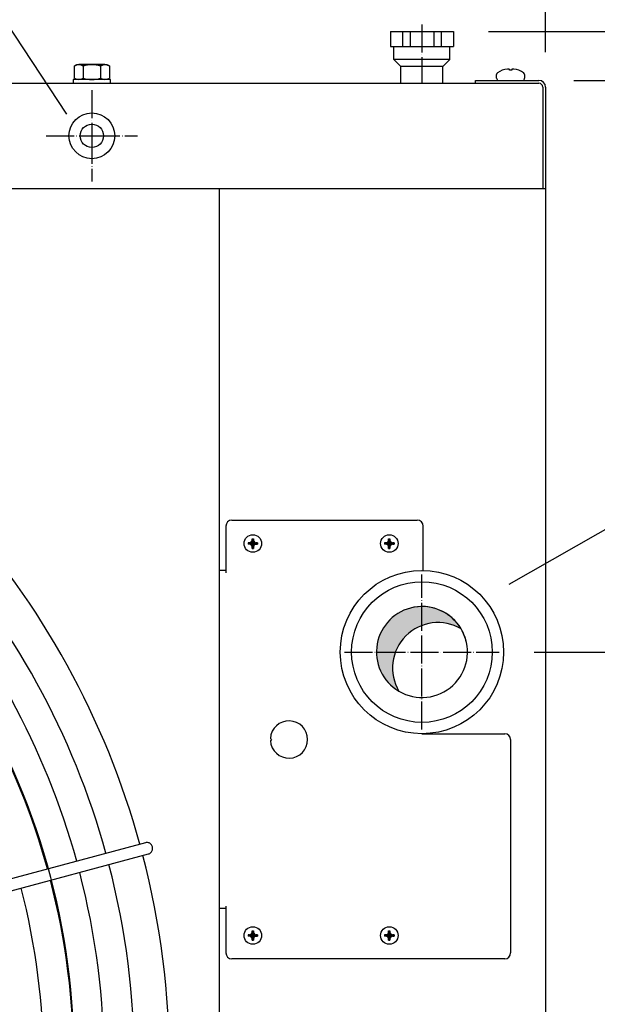
# Model space of a CAD drawing. Units: millimetres. Extents: x 14730 to 26963, y 9817 to 18761.
# Drawn here: x 17719 to 17966, y 13108 to 13530 of the extents above; entities that cross this region are included whole.
import ezdxf

# ---------------------------------------------------------------- set-up
doc = ezdxf.new("R2010")
doc.units = ezdxf.units.MM
doc.linetypes.add('DOT_CENTER', pattern=[14, 12, -1, 0, -1])
doc.layers.add('1', color=7, linetype='Continuous')
doc.styles.add('CONVERTER_18', font='txt.shx', dxfattribs={"width": 0.9})
doc.dimstyles.new('ME10_DIM_16', dxfattribs={"dimtxt": 75, "dimasz": 75, "dimexe": 22.5, "dimexo": 14.99999999999999, "dimgap": 27, "dimtad": 1, "dimdec": 1, "dimlfac": 0.03937007874016, "dimdsep": 46, "dimtxsty": 'CONVERTER_18', "dimsah": 1, "dimcen": 0.09, "dimclrd": 6, "dimclre": 6, "dimclrt": 3, "dimadec": 0, "dimazin": 0, "dimtfac": 1, "dimtdec": 4, "dimtix": 1, "dimtmove": 0, "dimatfit": 3, "dimfxl": 1, "dimtolj": 1, "dimtzin": 0, "dimarcsym": 0})
doc.dimstyles.new('ME10_DIM_21', dxfattribs={"dimtxt": 75, "dimasz": 75, "dimexe": 22.5, "dimexo": 14.99999999999999, "dimgap": 27, "dimtad": 1, "dimdec": 1, "dimlfac": 0.03937007874016, "dimdsep": 46, "dimtxsty": 'CONVERTER_18', "dimsah": 1, "dimcen": 0.09, "dimclrd": 6, "dimclre": 6, "dimclrt": 3, "dimadec": 0, "dimazin": 0, "dimtfac": 1, "dimtdec": 4, "dimtix": 1, "dimtmove": 0, "dimatfit": 3, "dimfxl": 1, "dimtolj": 1, "dimtzin": 0, "dimarcsym": 0})
doc.dimstyles.new('ME10_DIM_22', dxfattribs={"dimtxt": 75, "dimasz": 75, "dimexe": 22.5, "dimexo": 14.99999999999999, "dimgap": 27, "dimtad": 1, "dimdec": 1, "dimlfac": 0.03937007874016, "dimdsep": 46, "dimtxsty": 'CONVERTER_18', "dimsah": 1, "dimcen": 0.09, "dimclrd": 6, "dimclre": 6, "dimclrt": 3, "dimadec": 0, "dimazin": 0, "dimtfac": 1, "dimtdec": 4, "dimtix": 1, "dimtmove": 0, "dimatfit": 3, "dimfxl": 1, "dimtolj": 1, "dimtzin": 0, "dimarcsym": 0})
doc.dimstyles.new('ME10_DIM_32', dxfattribs={"dimtxt": 75, "dimasz": 75, "dimexe": 22.5, "dimexo": 14.99999999999999, "dimgap": 27, "dimtad": 1, "dimdec": 1, "dimlfac": 0.03937007874016, "dimdsep": 46, "dimtxsty": 'CONVERTER_18', "dimsah": 1, "dimcen": 0.09, "dimclrd": 6, "dimclre": 6, "dimclrt": 3, "dimadec": 0, "dimazin": 0, "dimtfac": 1, "dimtdec": 4, "dimtix": 1, "dimtmove": 0, "dimatfit": 3, "dimfxl": 1, "dimtolj": 1, "dimtzin": 0, "dimarcsym": 0})
pattern_1 = [(45, (0, 0), (-0.0707106781186548, 0.0707106781186548), [])]

# ---------------------------------------------------------------- blocks, each defined once
blk = doc.blocks.new('*D9')
at = {"layer": '1', "color": 6, "linetype": 'Continuous'}
for p, q in [((18260.28146965104, 13524.57879277347), (18260.28146965104, 13689.44825249359)), ((17919.43708056157, 13524.57879277347), (18028.82638594979, 13524.57879277347)), ((18125.45916642069, 13524.57879277347), (18282.78146965104, 13524.57879277347)), ((18260.28146965104, 13503.5787927734), (18260.28146965104, 13524.57879277347)), ((17956.0871073499, 13503.5787927734), (18282.78146965104, 13503.5787927734)), ((18260.28146965104, 13353.5787927734), (18260.28146965104, 13503.5787927734))]:
    blk.add_line(p, q, dxfattribs=at)
at = {"layer": '1', "color": 6}
for points in [[(18250.40753233198, 13599.57879277347), (18270.15540697009, 13599.57879277347), (18260.28146965104, 13524.57879277347)], [(18270.15540697009, 13428.5787927734), (18250.40753233198, 13428.5787927734), (18260.28146965104, 13503.5787927734)]]:
    blk.add_solid(points, dxfattribs=at)
at = {"layer": '1', "color": 3, "insert": (18232.90075899114, 13585.41599442907), "char_height": 75, "attachment_point": 7, "rotation": 90, "line_spacing_factor": 0.45454545454545, "style": 'CONVERTER_18'}
blk.add_mtext('0.8', dxfattribs=at)
blk = doc.blocks.new('*D14')
at = {"layer": '1', "color": 6, "linetype": 'Continuous'}
for p, q in [((17956.0871073499, 13503.57879277341), (18282.78146965104, 13503.57879277341)), ((18260.28146965104, 13503.57879277341), (18260.28146965104, 13258.57879277341)), ((17939.10218868644, 13258.57879277341), (18282.78146965104, 13258.57879277341))]:
    blk.add_line(p, q, dxfattribs=at)
at = {"layer": '1', "color": 6}
for points in [[(18270.15540697009, 13428.57879277341), (18250.40753233198, 13428.57879277341), (18260.28146965104, 13503.57879277341)], [(18250.40753233198, 13333.57879277341), (18270.15540697009, 13333.57879277341), (18260.28146965104, 13258.57879277341)]]:
    blk.add_solid(points, dxfattribs=at)
at = {"layer": '1', "color": 3, "insert": (18232.90075899114, 13329.23547480106), "char_height": 75, "attachment_point": 7, "rotation": 90, "line_spacing_factor": 0.45454545454545, "style": 'CONVERTER_18'}
blk.add_mtext('9.6', dxfattribs=at)
blk = doc.blocks.new('*D15')
at = {"layer": '1', "color": 6, "linetype": 'Continuous'}
for p, q in [((17890.93710734998, 13542.59380016745), (17890.93710734998, 13697.07879277347)), ((17943.93710735001, 13515.72879277355), (17943.93710735001, 13697.07879277347)), ((17740.93710734998, 13674.57879277347), (17890.93710734998, 13674.57879277347)), ((17890.93710734998, 13674.57879277347), (17943.93710735001, 13674.57879277347)), ((17943.93710735001, 13674.57879277347), (18093.93710735001, 13674.57879277347))]:
    blk.add_line(p, q, dxfattribs=at)
at = {"layer": '1', "color": 6}
for points in [[(17815.93710734998, 13664.70485545442), (17815.93710734998, 13684.45273009253), (17890.93710734998, 13674.57879277347)], [(18018.93710735001, 13684.45273009253), (18018.93710735001, 13664.70485545442), (17943.93710735001, 13674.57879277347)]]:
    blk.add_solid(points, dxfattribs=at)
at = {"layer": '1', "color": 3, "insert": (17871.64217647441, 13701.57879277347), "char_height": 75, "attachment_point": 7, "rotation": 0.00013888888888888892, "line_spacing_factor": 0.45454545454545, "style": 'CONVERTER_18'}
blk.add_mtext('2.1', dxfattribs=at)
blk = doc.blocks.new('*D25')
at = {"layer": '1', "color": 6, "linetype": 'Continuous'}
for p, q in [((17939.10218868644, 13258.5787927734), (18282.78146965104, 13258.5787927734)), ((18260.28146965104, 12777.57879277352), (18260.28146965104, 13258.5787927734)), ((17939.10220411031, 12777.57879277352), (18150.13977798033, 12777.57879277352)), ((18246.84232722993, 12777.57879277352), (18282.78146965104, 12777.57879277352))]:
    blk.add_line(p, q, dxfattribs=at)
at = {"layer": '1', "color": 6}
for points in [[(18270.15540697009, 13183.5787927734), (18250.40753233198, 13183.5787927734), (18260.28146965104, 13258.5787927734)], [(18250.40753233198, 12852.57879277352), (18270.15540697009, 12852.57879277352), (18260.28146965104, 12777.57879277352)]]:
    blk.add_solid(points, dxfattribs=at)
at = {"layer": '1', "color": 3, "insert": (18232.90075899114, 12945.32533655226), "char_height": 75, "attachment_point": 7, "rotation": 90, "line_spacing_factor": 0.45454545454545, "style": 'CONVERTER_18'}
blk.add_mtext('18.9', dxfattribs=at)

msp = doc.modelspace()

# ---------------------------------------------------------------- hatches: boundary and pattern name
at = {"layer": '1', "linetype": 'Continuous'}
h = msp.add_hatch(dxfattribs=at)
h.set_pattern_fill('_USER', color=6, scale=0.1, angle=45, pattern_type=0)
h.set_pattern_definition(pattern_1)
edge = h.paths.add_edge_path()
edge.add_line((17819.91317117998, 13304.78358000755), (17820.50359671202, 13304.78358000755))
edge.add_line((17820.50359671202, 13304.78358000755), (17820.50359671202, 13305.37400553959))
edge.add_line((17820.50359671202, 13305.37400553959), (17819.91317117998, 13305.37400553959))
edge.add_arc((17819.91316012221, 13306.55487829884), 1.18087275930667, 183.7202858269596, 270.00053652132, ccw=False)
edge.add_line((17818.73477580689, 13306.4782566369), (17818.7323201159, 13307.14528213571))
edge.add_line((17818.7323201159, 13307.14528213571), (17818.14189458386, 13307.14528213571))
edge.add_line((17818.14189458386, 13307.14528213571), (17818.14189458386, 13306.55485660366))
edge.add_arc((17816.95301666171, 13306.56288346174), 1.188905019009408, 270.3868337470634, 359.61316625179643, ccw=False)
edge.add_line((17816.96104351977, 13305.37400553959), (17816.37061798773, 13305.37400553959))
edge.add_line((17816.37061798773, 13305.37400553959), (17816.37061798773, 13304.78358000755))
edge.add_line((17816.37061798773, 13304.78358000755), (17816.96104351977, 13304.78358000755))
edge.add_arc((17816.96108558648, 13303.60277101017), 1.180808998127656, -0.0020411815370948716, 90.00204118118398, ccw=False)
edge.add_line((17818.14189458386, 13303.60272894345), (17818.14189458386, 13303.01230341143))
edge.add_line((17818.14189458386, 13303.01230341143), (17818.7323201159, 13303.01230341143))
edge.add_line((17818.7323201159, 13303.01230341143), (17818.7323201159, 13303.60272894346))
edge.add_arc((17819.91315188868, 13303.60274823477), 1.180831772936711, 89.99906395638902, 180.0009360441406, ccw=False)
h = msp.add_hatch(dxfattribs=at)
h.set_pattern_fill('_USER', color=6, scale=0.1, angle=45, pattern_type=0)
h.set_pattern_definition(pattern_1)
edge = h.paths.add_edge_path()
edge.add_line((17878.41317117998, 13304.78358000755), (17879.00359671202, 13304.78358000755))
edge.add_line((17879.00359671202, 13304.78358000755), (17879.00359671202, 13305.37400553959))
edge.add_line((17879.00359671202, 13305.37400553959), (17878.41317117998, 13305.37400553959))
edge.add_arc((17878.41316012221, 13306.55487829884), 1.18087275930667, 183.7202858269596, 270.00053652132, ccw=False)
edge.add_line((17877.23477580689, 13306.4782566369), (17877.2323201159, 13307.14528213571))
edge.add_line((17877.2323201159, 13307.14528213571), (17876.64189458386, 13307.14528213571))
edge.add_line((17876.64189458386, 13307.14528213571), (17876.64189458386, 13306.55485660366))
edge.add_arc((17875.45301666171, 13306.56288346174), 1.188905019009408, 270.3868337470634, 359.61316625179643, ccw=False)
edge.add_line((17875.46104351977, 13305.37400553959), (17874.87061798773, 13305.37400553959))
edge.add_line((17874.87061798773, 13305.37400553959), (17874.87061798773, 13304.78358000755))
edge.add_line((17874.87061798773, 13304.78358000755), (17875.46104351977, 13304.78358000755))
edge.add_arc((17875.46108558648, 13303.60277101017), 1.180808998127656, -0.0020411815370948716, 90.00204118118398, ccw=False)
edge.add_line((17876.64189458386, 13303.60272894345), (17876.64189458386, 13303.01230341143))
edge.add_line((17876.64189458386, 13303.01230341143), (17877.2323201159, 13303.01230341143))
edge.add_line((17877.2323201159, 13303.01230341143), (17877.2323201159, 13303.60272894346))
edge.add_arc((17878.41315188868, 13303.60274823477), 1.180831772936711, 89.99906395638902, 180.0009360441406, ccw=False)
h = msp.add_hatch(dxfattribs=at)
h.set_pattern_fill('CUSTOM0', color=2, scale=2.5e-05, angle=45, pattern_type=2)
h.set_pattern_definition([(45, (199.3669964019719, -65.33273312066925), (-3.53553390593e-05, 0), [])])
edge = h.paths.add_edge_path()
edge.add_arc((17897.83134535945, 13251.68455230498), 19.49985326772825, 59.47750196760501, 210.5224775951053)
edge.add_arc((17890.93710735012, 13258.57879277362), 19.49985326761063, 30.522477595192697, 239.4775019673192, ccw=False)
h = msp.add_hatch(dxfattribs=at)
h.set_pattern_fill('_USER', color=6, scale=0.1, angle=45, pattern_type=0)
h.set_pattern_definition(pattern_1)
edge = h.paths.add_edge_path()
edge.add_line((17819.91317117998, 13136.78358000755), (17820.50359671202, 13136.78358000755))
edge.add_line((17820.50359671202, 13136.78358000755), (17820.50359671202, 13137.37400553959))
edge.add_line((17820.50359671202, 13137.37400553959), (17819.91317117998, 13137.37400553959))
edge.add_arc((17819.91316012221, 13138.55487829884), 1.18087275930667, 183.7202858269596, 270.00053652132, ccw=False)
edge.add_line((17818.73477580689, 13138.4782566369), (17818.7323201159, 13139.14528213571))
edge.add_line((17818.7323201159, 13139.14528213571), (17818.14189458386, 13139.14528213571))
edge.add_line((17818.14189458386, 13139.14528213571), (17818.14189458386, 13138.55485660366))
edge.add_arc((17816.95301666171, 13138.56288346174), 1.188905019009408, 270.3868337470634, 359.61316625179643, ccw=False)
edge.add_line((17816.96104351977, 13137.37400553959), (17816.37061798773, 13137.37400553959))
edge.add_line((17816.37061798773, 13137.37400553959), (17816.37061798773, 13136.78358000755))
edge.add_line((17816.37061798773, 13136.78358000755), (17816.96104351977, 13136.78358000755))
edge.add_arc((17816.96108558648, 13135.60277101017), 1.180808998127655, -0.002041181007484738, 90.00204118118398, ccw=False)
edge.add_line((17818.14189458386, 13135.60272894346), (17818.14189458386, 13135.01230341143))
edge.add_line((17818.14189458386, 13135.01230341143), (17818.7323201159, 13135.01230341143))
edge.add_line((17818.7323201159, 13135.01230341143), (17818.7323201159, 13135.60272894346))
edge.add_arc((17819.91315188868, 13135.60274823477), 1.180831772936711, 89.99906395638902, 180.0009360441406, ccw=False)
h = msp.add_hatch(dxfattribs=at)
h.set_pattern_fill('_USER', color=6, scale=0.1, angle=45, pattern_type=0)
h.set_pattern_definition(pattern_1)
edge = h.paths.add_edge_path()
edge.add_line((17878.41317117998, 13136.78358000755), (17879.00359671202, 13136.78358000755))
edge.add_line((17879.00359671202, 13136.78358000755), (17879.00359671202, 13137.37400553959))
edge.add_line((17879.00359671202, 13137.37400553959), (17878.41317117998, 13137.37400553959))
edge.add_arc((17878.41316012221, 13138.55487829884), 1.18087275930667, 183.7202858269596, 270.00053652132, ccw=False)
edge.add_line((17877.23477580689, 13138.4782566369), (17877.2323201159, 13139.14528213571))
edge.add_line((17877.2323201159, 13139.14528213571), (17876.64189458386, 13139.14528213571))
edge.add_line((17876.64189458386, 13139.14528213571), (17876.64189458386, 13138.55485660366))
edge.add_arc((17875.45301666171, 13138.56288346174), 1.188905019009408, 270.3868337470634, 359.61316625179643, ccw=False)
edge.add_line((17875.46104351977, 13137.37400553959), (17874.87061798773, 13137.37400553959))
edge.add_line((17874.87061798773, 13137.37400553959), (17874.87061798773, 13136.78358000755))
edge.add_line((17874.87061798773, 13136.78358000755), (17875.46104351977, 13136.78358000755))
edge.add_arc((17875.46108558648, 13135.60277101017), 1.180808998127655, -0.002041181007484738, 90.00204118118398, ccw=False)
edge.add_line((17876.64189458386, 13135.60272894346), (17876.64189458386, 13135.01230341143))
edge.add_line((17876.64189458386, 13135.01230341143), (17877.2323201159, 13135.01230341143))
edge.add_line((17877.2323201159, 13135.01230341143), (17877.2323201159, 13135.60272894346))
edge.add_arc((17878.41315188868, 13135.60274823477), 1.180831772936711, 89.99906395638902, 180.0009360441406, ccw=False)

# ---------------------------------------------------------------- linework, layer by layer
at = {"color": 2, "linetype": 'Continuous'}
for p, q in [((17877.4370805615, 13524.57879277348), (17877.4370805615, 13518.07879277341)), ((17877.4370805615, 13524.57879277348), (17904.43708056156, 13524.57879277348)), ((17904.43708056156, 13524.57879277348), (17904.43708056156, 13518.07879277341)), ((17877.4370805615, 13518.07879277341), (17878.93708056153, 13518.07879277341)), ((17878.93708056153, 13512.57876787605), (17878.93708056153, 13518.07879277341)), ((17902.93708056155, 13518.07879277341), (17904.43708056156, 13518.07879277341)), ((17902.93708056155, 13512.57876787605), (17902.93708056155, 13518.07879277341)), ((17881.93708056156, 13509.57876787605), (17878.93708056153, 13512.57876787605)), ((17881.93708056156, 13502.32876787613), (17881.93708056156, 13509.57876787605)), ((17902.93708056155, 13512.57876787605), (17899.9370805615, 13509.57876787605)), ((17899.9370805615, 13502.32876787613), (17899.9370805615, 13509.57876787605))]:
    msp.add_line(p, q, dxfattribs=at)
at = {"color": 6, "linetype": 'Continuous'}
for p, q in [((17882.66129955942, 13524.57879277348), (17882.66129955942, 13518.07879277341)), ((17885.83808783654, 13524.57879277348), (17885.83808783654, 13518.07879277341)), ((17896.03612686371, 13524.57879277348), (17896.03612686371, 13518.07879277341)), ((17899.21291514031, 13524.57879277348), (17899.21291514031, 13518.07879277341)), ((17894.52948778817, 13512.57876787605), (17878.93708056153, 13512.57876787605)), ((17891.91016405764, 13509.57876787605), (17881.93708056156, 13509.57876787605)), ((17899.9370805615, 13509.57876787605), (17891.91016405764, 13509.57876787605)), ((17902.93708056155, 13512.57876787605), (17894.52948778817, 13512.57876787605)), ((17809.38706704281, 13315.07873459549), (17888.93706704273, 13315.0787913467)), ((17806.88710735006, 13312.57879277353), (17806.88710735006, 13292.5787927738)), ((17891.43710735001, 13293.57522116285), (17891.43710735001, 13312.57879277353)), ((17806.88710735006, 13293.57876799662), (17803.93710735001, 13293.57876799662)), ((17890.93710734997, 13223.57879277388), (17926.43710735001, 13223.57879277388)), ((17928.93710735001, 13221.07879277341), (17928.93710735001, 13129.5787927738)), ((17806.88710735006, 13148.57879277341), (17803.93710735001, 13148.57879277341)), ((17806.88710735006, 13149.57879277348), (17806.88710735006, 13129.5787927738)), ((17926.43710735001, 13127.07879277348), (17809.38710735006, 13127.07879277348))]:
    msp.add_line(p, q, dxfattribs=at)
at = {"color": 1, "linetype": 'Continuous'}
for p, q in [((17878.93708056153, 13518.07879277341), (17902.93708056155, 13518.07879277341)), ((17803.93710735001, 13457.07879277349), (17803.93710735007, 12708.07879277341)), ((17803.93710733821, 13457.07879277264), (17803.93710733821, 12708.07879277266))]:
    msp.add_line(p, q, dxfattribs=at)
at = {"color": 6, "linetype": 'Continuous'}
for centre, radius in [((17749.43710733812, 13479.82879277362), 9.800000000079308), ((17749.43710734995, 13479.8287927743), 9.800000000081127)]:
    msp.add_circle(centre, radius, dxfattribs=at)
at = {"color": 2, "linetype": 'Continuous'}
for centre in [(17749.43710733812, 13479.82879277362), (17749.43710734995, 13479.8287927743)]:
    msp.add_circle(centre, 5, dxfattribs=at)
at = {"color": 6, "linetype": 'Continuous'}
for centre, radius, start, end in [((17809.38710735006, 13312.57879277353), 2.5, 90, 180), ((17888.93710735001, 13312.57879277353), 2.5, 0, 90), ((17926.43710735001, 13221.07879277341), 2.5, 0, 90), ((17809.38710735006, 13129.5787927738), 2.5, 180, 270), ((17926.43710735001, 13129.5787927738), 2.500000000320142, 270, 0)]:
    msp.add_arc(centre, radius, start, end, dxfattribs=at)
for points, knots in [([(17775.4057972037, 13175.08849350792), (17775.33357143259, 13175.29494119525), (17775.18924735225, 13175.70747219358), (17774.78196882918, 13176.22920611836), (17774.26618412571, 13176.63397953362), (17773.66324732101, 13176.8860860766), (17773.01407996998, 13176.98421307624), (17772.58927679973, 13176.90480590616), (17772.37706720916, 13176.86513820277)], [0, 0, 0, 0, 0.6524769033210877, 1.303802214505532, 1.953128046144235, 2.600137420200123, 3.245133920811882, 3.88896542636262, 3.88896542636262, 3.88896542636262, 3.88896542636262]), ([(17773.67114627869, 13172.03550474239), (17773.87476037645, 13172.10725527665), (17774.28235699477, 13172.25088618704), (17774.79549325646, 13172.66044952808), (17775.19160235714, 13173.18024928067), (17775.43590107397, 13173.78868765135), (17775.52774919329, 13174.44416448304), (17775.44647180147, 13174.87359073468), (17775.4057972037, 13175.08849350792)], [0, 0, 0, 0, 0.6438342554979605, 1.288833493205882, 1.935845611086292, 2.585174206379082, 3.236502303515329, 3.888982007112592, 3.888982007112592, 3.888982007112592, 3.888982007112592])]:
    msp.add_open_spline(points, degree=3, knots=knots, dxfattribs=at)
at = {"layer": '1', "color": 6, "linetype": 'Continuous'}
for p, q in [((17738.76177948756, 13489.04563580385), (17696.41139961394, 13553.17988209623)), ((17741.93710733812, 13504.50614304209), (17741.93710733812, 13509.75144250362)), ((17741.93710734995, 13504.50614304277), (17741.93710734995, 13509.75144250429)), ((17741.93710733833, 13504.48232292257), (17741.93710733833, 13509.72762238437)), ((17741.93710733812, 13504.48232292241), (17741.93710733812, 13509.7276223841)), ((17741.93710733849, 13504.48232292241), (17741.93710733849, 13509.7276223841)), ((17741.93710733833, 13504.48232292257), (17741.93710733833, 13509.7276223841)), ((17741.93710735016, 13504.48232292325), (17741.93710735016, 13509.72762238505)), ((17741.93710735016, 13504.48232292325), (17741.93710735016, 13509.72762238478)), ((17741.93710735032, 13504.48232292309), (17741.93710735032, 13509.72762238478)), ((17741.93710734995, 13504.48232292309), (17741.93710734995, 13509.72762238478)), ((17755.05793603162, 13510.32989065322), (17743.81627864499, 13510.32888813787)), ((17755.05793603183, 13510.32989065322), (17743.81627864499, 13510.32888813787)), ((17755.05793604366, 13510.3298906539), (17743.81627865682, 13510.32888813855)), ((17755.05793604345, 13510.3298906539), (17743.81627865682, 13510.32888813855)), ((17749.43710733812, 13510.32938939562), (17743.81627864484, 13510.32888813787)), ((17749.43710734995, 13510.3293893963), (17743.81627865667, 13510.32888813855)), ((17755.05793603162, 13510.30607053399), (17743.81627864499, 13510.30506801851)), ((17755.05793603199, 13510.30607053399), (17743.81627864499, 13510.30506801851)), ((17755.05793603183, 13510.30607053371), (17743.8162786452, 13510.30506801851)), ((17755.05793603199, 13510.30607053371), (17743.8162786452, 13510.30506801851)), ((17755.05793603183, 13510.30607053371), (17743.81627864499, 13510.30506801851)), ((17755.05793604382, 13510.30607053439), (17743.81627865703, 13510.30506801919)), ((17755.05793604366, 13510.30607053439), (17743.81627865703, 13510.30506801919)), ((17755.05793604382, 13510.30607053466), (17743.81627865682, 13510.30506801919)), ((17755.05793604345, 13510.30607053466), (17743.81627865682, 13510.30506801919)), ((17755.05793604366, 13510.30607053439), (17743.81627865682, 13510.30506801919)), ((17749.43710733833, 13510.30556927611), (17743.81627864484, 13510.30506801851)), ((17749.43710733833, 13510.30556927611), (17743.81627864499, 13510.30506801851)), ((17749.43710735016, 13510.30556927679), (17743.81627865667, 13510.30506801919)), ((17749.43710735016, 13510.30556927679), (17743.81627865682, 13510.30506801919)), ((17745.69544995149, 13509.75144250362), (17745.69544995149, 13504.50614304209)), ((17745.69544996332, 13509.75144250429), (17745.69544996332, 13504.50614304277)), ((17745.69544995149, 13509.72762238437), (17745.69544995149, 13504.48232292257)), ((17745.69544995169, 13509.72762238437), (17745.69544995169, 13504.48232292257)), ((17745.69544995149, 13509.7276223841), (17745.69544995149, 13504.48232292241)), ((17745.69544995169, 13509.7276223841), (17745.69544995169, 13504.48232292241)), ((17745.69544995169, 13509.7276223841), (17745.69544995169, 13504.48232292257)), ((17745.69544996353, 13509.72762238478), (17745.69544996353, 13504.48232292325)), ((17745.69544996353, 13509.72762238478), (17745.69544996353, 13504.48232292309)), ((17745.69544996332, 13509.72762238478), (17745.69544996332, 13504.48232292309)), ((17745.69544996353, 13509.72762238505), (17745.69544996353, 13504.48232292325)), ((17745.69544996332, 13509.72762238505), (17745.69544996332, 13504.48232292325)), ((17755.05793603162, 13510.32989065322), (17749.43710733812, 13510.32938939562)), ((17755.05793604345, 13510.3298906539), (17749.43710734995, 13510.3293893963)), ((17755.05793603183, 13510.30607053371), (17749.43710733833, 13510.30556927611)), ((17755.05793604366, 13510.30607053439), (17749.43710735016, 13510.30556927679)), ((17753.17876472475, 13509.75144250362), (17753.17876472475, 13504.50614304209)), ((17753.17876472512, 13509.75144250362), (17753.17876472512, 13504.50614304209)), ((17753.17876473695, 13509.75144250429), (17753.17876473695, 13504.50614304277)), ((17753.17876473658, 13509.75144250429), (17753.17876473658, 13504.50614304277)), ((17753.17876472512, 13509.7276223841), (17753.17876472512, 13504.48232292241)), ((17753.17876472549, 13509.7276223841), (17753.17876472549, 13504.48232292241)), ((17753.17876472512, 13509.7276223841), (17753.17876472512, 13504.48232292257)), ((17753.17876472533, 13509.7276223841), (17753.17876472533, 13504.48232292257)), ((17753.17876472506, 13509.72762238437), (17753.17876472506, 13504.48232292257)), ((17753.17876472533, 13509.72762238437), (17753.17876472533, 13504.48232292257)), ((17753.17876473716, 13509.72762238505), (17753.17876473716, 13504.48232292325)), ((17753.17876473689, 13509.72762238505), (17753.17876473689, 13504.48232292325)), ((17753.17876473716, 13509.72762238478), (17753.17876473716, 13504.48232292325)), ((17753.17876473695, 13509.72762238478), (17753.17876473695, 13504.48232292325)), ((17753.17876473732, 13509.72762238478), (17753.17876473732, 13504.48232292309)), ((17753.17876473695, 13509.72762238478), (17753.17876473695, 13504.48232292309)), ((17756.93710733812, 13509.75144250362), (17756.93710733812, 13504.50614304193)), ((17756.93710733833, 13509.75144250362), (17756.93710733833, 13504.50614304193)), ((17756.93710733849, 13509.75144250362), (17756.93710733833, 13504.50614304193)), ((17756.93710735032, 13509.75144250429), (17756.93710735016, 13504.50614304261)), ((17756.93710735016, 13509.75144250429), (17756.93710735016, 13504.50614304261)), ((17756.93710734995, 13509.75144250429), (17756.93710734995, 13504.50614304261)), ((17756.93710733849, 13509.7276223841), (17756.93710733849, 13504.48232292241)), ((17756.93710733833, 13509.7276223841), (17756.93710733833, 13504.48232292241)), ((17756.9371073387, 13509.7276223841), (17756.93710733849, 13504.48232292241)), ((17756.93710733833, 13509.72762238437), (17756.93710733833, 13504.48232292257)), ((17756.93710733849, 13509.72762238437), (17756.93710733833, 13504.48232292257)), ((17756.93710735032, 13509.72762238505), (17756.93710735016, 13504.48232292325)), ((17756.93710735016, 13509.72762238505), (17756.93710735016, 13504.48232292325)), ((17756.93710735053, 13509.72762238478), (17756.93710735032, 13504.48232292309)), ((17756.93710735032, 13509.72762238478), (17756.93710735032, 13504.48232292309)), ((17756.93710735016, 13509.72762238478), (17756.93710735016, 13504.48232292309)), ((17922.93701206807, 13504.56526045915), (17922.93701206807, 13506.04865889658)), ((17928.43710734997, 13508.23477548515), (17928.35351597408, 13508.36018233411)), ((17928.43710734997, 13508.23477548515), (17928.3790971632, 13508.34260420911)), ((17928.43710734997, 13507.91937914921), (17928.43710734997, 13508.23477548515)), ((17929.43710734995, 13507.91937914921), (17928.43710734997, 13507.91937914921)), ((17929.52069872568, 13508.36018233411), (17929.43710734995, 13508.23477548515)), ((17929.43710734995, 13508.23477548515), (17929.43710734995, 13507.91937914921)), ((17934.93720263186, 13506.04865889658), (17934.93720263186, 13504.56526045915)), ((17741.43720262004, 13503.92891520605), (17741.43720262004, 13502.32881754988)), ((17757.43720262003, 13503.92891520605), (17741.43720262004, 13503.92891520605)), ((17741.43720262026, 13503.92891520605), (17741.43720262026, 13502.32881754988)), ((17757.43720262024, 13503.92891520605), (17741.43720262026, 13503.92891520605)), ((17741.43720263209, 13503.92891520672), (17741.43720263209, 13502.32881755055)), ((17757.43720263207, 13503.92891520672), (17741.43720263209, 13503.92891520672)), ((17757.43720263186, 13503.92891520672), (17741.43720263187, 13503.92891520672)), ((17741.43720263187, 13503.92891520672), (17741.43720263187, 13502.32881755055)), ((17757.43720262003, 13503.90509508668), (17741.43720262004, 13503.90509508668)), ((17741.43720262026, 13503.90509508652), (17741.43720262026, 13502.30499743019)), ((17757.43720262024, 13503.90509508652), (17741.43720262026, 13503.90509508652)), ((17741.43720262047, 13503.90509508652), (17741.43720262047, 13502.30499743019)), ((17757.43720262024, 13503.90509508652), (17741.43720262047, 13503.90509508652)), ((17741.43720262026, 13503.90509508668), (17741.43720262026, 13502.30499743019)), ((17757.43720262024, 13503.90509508668), (17741.43720262026, 13503.90509508668)), ((17741.43720262047, 13503.90509508668), (17741.43720262047, 13502.30499743019)), ((17757.43720262045, 13503.90509508668), (17741.43720262047, 13503.90509508668)), ((17741.43720262004, 13503.90509508668), (17741.43720262004, 13502.30499743034)), ((17741.43720262047, 13503.90509508668), (17741.43720262047, 13502.30499743034)), ((17757.43720263228, 13503.90509508736), (17741.4372026323, 13503.90509508736)), ((17741.43720263187, 13503.90509508736), (17741.43720263187, 13502.30499743103)), ((17741.4372026323, 13503.90509508736), (17741.4372026323, 13502.30499743087)), ((17757.43720263207, 13503.90509508736), (17741.43720263209, 13503.90509508736)), ((17741.43720263209, 13503.90509508736), (17741.43720263209, 13502.30499743087)), ((17757.43720263207, 13503.9050950872), (17741.4372026323, 13503.9050950872)), ((17741.4372026323, 13503.9050950872), (17741.4372026323, 13502.30499743087)), ((17757.43720263207, 13503.9050950872), (17741.43720263209, 13503.9050950872)), ((17741.43720263209, 13503.9050950872), (17741.43720263209, 13502.30499743087)), ((17741.4372026323, 13503.90509508736), (17741.4372026323, 13502.30499743103)), ((17757.43720263186, 13503.90509508736), (17741.43720263187, 13503.90509508736)), ((17757.43720262003, 13502.32881754988), (17757.43720262003, 13503.92891520605)), ((17757.43720262024, 13502.32881754988), (17757.43720262024, 13503.92891520605)), ((17757.43720263207, 13502.32881755055), (17757.43720263207, 13503.92891520672)), ((17757.43720263186, 13502.32881755055), (17757.43720263186, 13503.92891520672)), ((17757.43720262003, 13502.30499743034), (17757.43720262003, 13503.90509508668)), ((17757.43720262024, 13502.30499743019), (17757.43720262024, 13503.90509508652)), ((17757.43720262024, 13502.30499743019), (17757.43720262024, 13503.90509508668)), ((17757.43720262045, 13502.30499743019), (17757.43720262045, 13503.90509508668)), ((17757.43720262045, 13502.30499743034), (17757.43720262045, 13503.90509508668)), ((17757.43720263228, 13502.30499743103), (17757.43720263228, 13503.90509508736)), ((17757.43720263228, 13502.30499743087), (17757.43720263228, 13503.90509508736)), ((17757.43720263207, 13502.30499743087), (17757.43720263207, 13503.90509508736)), ((17757.43720263207, 13502.30499743087), (17757.43720263207, 13503.9050950872)), ((17757.43720263186, 13502.30499743103), (17757.43720263186, 13503.90509508736)), ((17913.93710735001, 13502.32879277341), (17941.0871073499, 13502.32879277341)), ((17942.68710735001, 13500.72879277355), (17942.68710735001, 13457.07879277348)), ((17928.28703366719, 13287.64973705959), (18010.34930046299, 13334.42266054663)), ((17825.95274763854, 13221.57879277357), (17826.45274763854, 13221.07879277357)), ((17826.45274763854, 13221.07879277357), (17825.95274763854, 13220.57879277357)), ((17772.37706720916, 13176.86513820277), (17548.79773710515, 13116.91404143551)), ((17550.070195237, 13112.16501971536), (17773.67114627869, 13172.03550474239))]:
    msp.add_line(p, q, dxfattribs=at)
at = {"layer": '1', "color": 1, "linetype": 'DOT_CENTER'}
msp.add_line((17890.93710734997, 13527.59380016746), (17890.93710734997, 13502.32879277341), dxfattribs=at)
at = {"layer": '1', "color": 3, "linetype": 'Continuous'}
for p, q in [((17073.01129106533, 13502.32879277341), (17913.93704617667, 13502.32879277341)), ((17913.93704617667, 13502.32879277341), (17913.93710735001, 13503.57879277341)), ((17913.93710735001, 13503.57879277341), (17941.0871073499, 13503.57879277341)), ((17943.93710735001, 13500.72879277355), (17943.93710735001, 13457.07879277348)), ((17943.93710735001, 13457.07879277348), (17943.93710735007, 12708.07879277341))]:
    msp.add_line(p, q, dxfattribs=at)
at = {"layer": '1', "color": 6, "linetype": 'DOT_CENTER'}
for p, q in [((17749.43710733812, 13499.42879277399), (17749.43710733812, 13479.82879277362)), ((17749.43710734995, 13499.42879277467), (17749.43710734995, 13479.8287927743)), ((17729.83710733807, 13479.82879277378), (17749.43710733812, 13479.82879277362)), ((17729.8371073499, 13479.82879277446), (17749.43710734995, 13479.8287927743)), ((17749.43710733812, 13479.82879277362), (17749.43710733812, 13460.22879277357)), ((17749.43710733812, 13479.82879277362), (17769.03710733833, 13479.82879277362)), ((17749.43710734995, 13479.8287927743), (17769.03710735016, 13479.8287927743)), ((17749.43710734995, 13479.8287927743), (17749.43710734995, 13460.22879277425)), ((17890.93710734997, 13225.41371143709), (17890.93710734997, 13291.74387411018)), ((17857.77202601356, 13258.57879277341), (17924.10218868644, 13258.57879277341))]:
    msp.add_line(p, q, dxfattribs=at)
at = {"layer": '1', "color": 1, "linetype": 'Continuous'}
msp.add_line((17943.93710735001, 13457.07879277348), (17063.53559013712, 13457.07879277348), dxfattribs=at)
at = {"layer": '1', "color": 250, "linetype": 'Continuous'}
for p, q in [((17818.14189458386, 13306.55485660366), (17818.14189458386, 13307.14528213571)), ((17818.14189458386, 13307.14528213571), (17818.7323201159, 13307.14528213571)), ((17818.7323201159, 13307.14528213571), (17818.73477580689, 13306.4782566369)), ((17876.64189458386, 13307.14528213571), (17877.2323201159, 13307.14528213571)), ((17876.64189458386, 13306.55485660366), (17876.64189458386, 13307.14528213571)), ((17877.2323201159, 13307.14528213571), (17877.23477580689, 13306.4782566369)), ((17816.96104351977, 13305.37400553959), (17816.37061798773, 13305.37400553959)), ((17816.37061798773, 13305.37400553959), (17816.37061798773, 13304.78358000755)), ((17816.96104351977, 13304.78358000755), (17816.37061798773, 13304.78358000755)), ((17818.14189458386, 13303.01230341143), (17818.14189458386, 13303.60272894345)), ((17818.14189458386, 13303.01230341143), (17818.7323201159, 13303.01230341143)), ((17818.7323201159, 13303.60272894346), (17818.7323201159, 13303.01230341143)), ((17820.50359671202, 13305.37400553959), (17819.91317117998, 13305.37400553959)), ((17819.91317117998, 13304.78358000755), (17820.50359671202, 13304.78358000755)), ((17820.50359671202, 13305.37400553959), (17820.50359671202, 13304.78358000755)), ((17874.87061798773, 13305.37400553959), (17874.87061798773, 13304.78358000755)), ((17875.46104351977, 13305.37400553959), (17874.87061798773, 13305.37400553959)), ((17875.46104351977, 13304.78358000755), (17874.87061798773, 13304.78358000755)), ((17876.64189458386, 13303.01230341143), (17876.64189458386, 13303.60272894345)), ((17876.64189458386, 13303.01230341143), (17877.2323201159, 13303.01230341143)), ((17877.2323201159, 13303.60272894346), (17877.2323201159, 13303.01230341143)), ((17879.00359671202, 13305.37400553959), (17878.41317117998, 13305.37400553959)), ((17878.41317117998, 13304.78358000755), (17879.00359671202, 13304.78358000755)), ((17879.00359671202, 13305.37400553959), (17879.00359671202, 13304.78358000755)), ((17816.37061798773, 13137.37400553959), (17816.37061798773, 13136.78358000755)), ((17816.96104351977, 13137.37400553959), (17816.37061798773, 13137.37400553959)), ((17818.14189458386, 13139.14528213571), (17818.7323201159, 13139.14528213571)), ((17818.14189458386, 13138.55485660366), (17818.14189458386, 13139.14528213571)), ((17818.7323201159, 13139.14528213571), (17818.73477580689, 13138.4782566369)), ((17820.50359671202, 13137.37400553959), (17819.91317117998, 13137.37400553959)), ((17820.50359671202, 13137.37400553959), (17820.50359671202, 13136.78358000755)), ((17875.46104351977, 13137.37400553959), (17874.87061798773, 13137.37400553959)), ((17874.87061798773, 13137.37400553959), (17874.87061798773, 13136.78358000755)), ((17876.64189458386, 13138.55485660366), (17876.64189458386, 13139.14528213571)), ((17876.64189458386, 13139.14528213571), (17877.2323201159, 13139.14528213571)), ((17877.2323201159, 13139.14528213571), (17877.23477580689, 13138.4782566369)), ((17879.00359671202, 13137.37400553959), (17878.41317117998, 13137.37400553959)), ((17879.00359671202, 13137.37400553959), (17879.00359671202, 13136.78358000755)), ((17816.96104351977, 13136.78358000755), (17816.37061798773, 13136.78358000755)), ((17818.14189458386, 13135.01230341143), (17818.14189458386, 13135.60272894346)), ((17818.14189458386, 13135.01230341143), (17818.7323201159, 13135.01230341143)), ((17818.7323201159, 13135.60272894346), (17818.7323201159, 13135.01230341143)), ((17819.91317117998, 13136.78358000755), (17820.50359671202, 13136.78358000755)), ((17875.46104351977, 13136.78358000755), (17874.87061798773, 13136.78358000755)), ((17876.64189458386, 13135.01230341143), (17876.64189458386, 13135.60272894346)), ((17876.64189458386, 13135.01230341143), (17877.2323201159, 13135.01230341143)), ((17877.2323201159, 13135.60272894346), (17877.2323201159, 13135.01230341143)), ((17878.41317117998, 13136.78358000755), (17879.00359671202, 13136.78358000755))]:
    msp.add_line(p, q, dxfattribs=at)
at = {"layer": '1', "color": 6, "linetype": 'Continuous'}
for centre, radius in [((17818.43710734994, 13305.07879277354), 3.749999998010026), ((17876.93710734994, 13305.07879277354), 3.749999998010026), ((17890.93710734997, 13258.57879277341), 35.00007754163926), ((17818.43710734994, 13137.07879277354), 3.749999998010026), ((17876.93710734994, 13137.07879277354), 3.749999998010026)]:
    msp.add_circle(centre, radius, dxfattribs=at)
at = {"layer": '1', "color": 1, "linetype": 'Continuous'}
msp.add_circle((17890.93710734997, 13258.57879277341), 30.15007394264831, dxfattribs=at)
at = {"layer": '1', "color": 6, "linetype": 'Continuous'}
for centre, radius, start, end in [((17743.81627864484, 13506.982488035), 3.346400102950174, 55.83693470894914, 124.1630652920817), ((17743.81627864499, 13506.982488035), 3.346400102866415, 55.83693471106228, 124.1630652941948), ((17743.81627865682, 13506.98248803568), 3.346400102858889, 55.83693471097484, 124.1630652942822), ((17743.81627865667, 13506.98248803568), 3.346400102942648, 55.8369347088617, 124.1630652921691), ((17743.81627864484, 13506.95866791548), 3.34640010317293, 55.83693471153751, 124.163065286504), ((17743.81627864499, 13506.95866791548), 3.346400103201531, 55.83693471081595, 124.1630652886171), ((17743.81627864499, 13506.95866791548), 3.346400102866415, 55.83693471106228, 124.1630652941948), ((17743.81627864499, 13506.95866791548), 3.346400102978774, 55.83693470822758, 124.1630652889377), ((17743.81627864499, 13506.95866791548), 3.346400102978774, 55.83693470822758, 124.1630652912055), ((17743.8162786452, 13506.95866791548), 3.346400102860286, 55.83693471121691, 124.1630652941948), ((17743.81627865682, 13506.95866791616), 3.346400103205617, 55.83693471071287, 124.1630652886171), ((17743.81627865703, 13506.95866791616), 3.346400102866415, 55.83693471106228, 124.1630652941433), ((17743.81627865682, 13506.95866791616), 3.346400102982861, 55.8369347081245, 124.1630652912055), ((17743.81627865682, 13506.95866791616), 3.346400102982861, 55.8369347081245, 124.1630652889377), ((17743.81627865682, 13506.95866791616), 3.346400102866415, 55.83693471106228, 124.1630652941948), ((17743.81627865667, 13506.95866791616), 3.34640010317293, 55.83693471153751, 124.163065286504), ((17749.43710733812, 13497.90497220615), 12.42331914215333, 72.47149926800638, 107.5285007319776), ((17749.43710733833, 13497.90497220615), 12.42331914220045, 72.4714992673184, 107.5285007329056), ((17749.43710735016, 13497.90497220683), 12.42331914219004, 72.47149926730326, 107.5285007329207), ((17749.43710734995, 13497.90497220683), 12.42331914214293, 72.4714992679912, 107.5285007319928), ((17749.43710733849, 13497.88115208678), 12.42331914200827, 72.47149926781267, 107.5285007338192), ((17749.43710733849, 13497.88115208678), 12.42331914200827, 72.47149926781267, 107.5285007329393), ((17749.43710733849, 13497.88115208678), 12.42331914212003, 72.47149926618076, 107.5285007329393), ((17749.43710733833, 13497.88115208662), 12.42331914220912, 72.47149926733105, 107.528500732013), ((17749.43710733849, 13497.88115208662), 12.42331914222446, 72.47149926710706, 107.5285007327169), ((17749.43710733833, 13497.88115208662), 12.4233191424483, 72.47149926796098, 107.528500732519), ((17749.43710733833, 13497.88115208662), 12.42331914252938, 72.47149926677703, 107.5285007316391), ((17749.43710735032, 13497.8811520873), 12.42331914222446, 72.47149926710706, 107.528500732685), ((17749.43710735016, 13497.8811520873), 12.42331914220912, 72.47149926733105, 107.528500731981), ((17749.43710735032, 13497.88115208746), 12.42331914212003, 72.47149926618076, 107.5285007329073), ((17749.43710735032, 13497.88115208746), 12.42331914200827, 72.47149926781267, 107.5285007329073), ((17749.43710735032, 13497.88115208746), 12.42331914200827, 72.47149926781267, 107.5285007338192), ((17749.43710735016, 13497.8811520873), 12.42331914252938, 72.47149926677703, 107.5285007316071), ((17749.43710735016, 13497.8811520873), 12.4233191424483, 72.47149926796098, 107.528500732519), ((17755.05793603162, 13506.98828858906), 3.341602064089098, 55.78108435362935, 124.2189156515802), ((17755.05793603162, 13506.98828858906), 3.341602064207756, 55.78108435063773, 124.2189156463706), ((17755.05793603183, 13506.98828858906), 3.341602064179114, 55.78108435135985, 124.2189156493623), ((17755.05793604366, 13506.98828858974), 3.34160206417009, 55.78108435125461, 124.2189156494675), ((17755.05793604345, 13506.98828858974), 3.341602064198732, 55.7810843505325, 124.2189156464759), ((17755.05793604345, 13506.98828858974), 3.341602064080073, 55.78108435352412, 124.2189156516854), ((17755.05793603183, 13506.96446846955), 3.341602064302682, 55.78108435611993, 124.218915647697), ((17755.05793603183, 13506.96446846955), 3.341602064392699, 55.78108435385042, 124.2189156438801), ((17755.05793603162, 13506.96446846981), 3.34160206407366, 55.78108434575488, 124.218915648984), ((17755.05793603199, 13506.96446846981), 3.341602063864984, 55.78108435101602, 124.2189156542451), ((17755.05793603199, 13506.96446846981), 3.341602063864984, 55.78108435101602, 124.218915648984), ((17755.05793603183, 13506.96446846955), 3.341602064080073, 55.78108435352412, 124.2189156494675), ((17755.05793603183, 13506.96446846955), 3.34160206417009, 55.78108435125461, 124.2189156464759), ((17755.05793603199, 13506.96446846955), 3.341602064198732, 55.7810843505325, 124.2189156487454), ((17755.05793603183, 13506.96446846955), 3.341602064302682, 55.78108435611993, 124.2189156438801), ((17755.05793604366, 13506.96446847022), 3.341602064311706, 55.78108435622516, 124.2189156437748), ((17755.05793604382, 13506.96446847022), 3.341602064207756, 55.78108435063773, 124.2189156486402), ((17755.05793604366, 13506.96446847022), 3.341602064179114, 55.78108435135985, 124.2189156463706), ((17755.05793604366, 13506.96446847022), 3.341602064089098, 55.78108435362935, 124.2189156493623), ((17755.05793604382, 13506.96446847049), 3.341602063864984, 55.78108435101602, 124.218915648984), ((17755.05793604382, 13506.96446847049), 3.341602063864984, 55.78108435101602, 124.2189156542451), ((17755.05793604345, 13506.96446847049), 3.34160206407366, 55.78108434575488, 124.218915648984), ((17755.05793604366, 13506.96446847022), 3.341602064401723, 55.78108435395566, 124.2189156437748), ((17755.05793604366, 13506.96446847022), 3.341602064311706, 55.78108435622516, 124.2189156475917), ((17743.81627864484, 13507.27525903929), 3.346533759871105, 235.8384876859237, 304.1615123130455), ((17743.81627864499, 13507.27525903929), 3.346533759954861, 235.8384876838105, 304.1615123109325), ((17743.81627865682, 13507.27525903997), 3.346533759954861, 235.8384876838105, 304.1615123109325), ((17743.81627865667, 13507.27525903997), 3.346533759871105, 235.8384876859237, 304.1615123130455), ((17743.81627864499, 13507.25143891994), 3.34653375997786, 235.8384876884436, 304.1615123121233), ((17743.81627864499, 13507.25143892008), 3.346533760344692, 235.8384876883399, 304.1615123064032), ((17743.81627864499, 13507.25143892008), 3.346533760136324, 235.8384876935968, 304.1615123092378), ((17743.81627864499, 13507.25143891978), 3.346533759845408, 235.8384876869047, 304.1615123136622), ((17743.8162786452, 13507.25143891978), 3.346533759963892, 235.8384876839155, 304.1615123106729), ((17743.81627864484, 13507.25143891994), 3.346533759894104, 235.8384876905567, 304.1615123114017), ((17743.81627865667, 13507.25143892061), 3.346533759885073, 235.8384876904518, 304.1615123115067), ((17743.81627865703, 13507.25143892045), 3.346533759952818, 235.8384876838622, 304.1615123109325), ((17743.81627865682, 13507.25143892045), 3.346533759836377, 235.8384876867999, 304.1615123138702), ((17743.81627865682, 13507.25143892076), 3.346533760136324, 235.8384876935968, 304.1615123093409), ((17743.81627865682, 13507.25143892076), 3.346533760344692, 235.8384876883399, 304.1615123064032), ((17743.81627865682, 13507.25143892061), 3.346533759968829, 235.8384876883387, 304.1615123123312), ((17749.43710733812, 13516.34182356035), 12.41303078741106, 252.456499527767, 287.543500472249), ((17749.43710733833, 13516.34182356035), 12.41303078747467, 252.4564995268384, 287.5435004729375), ((17749.43710735016, 13516.34182356103), 12.41303078747467, 252.4564995268384, 287.5435004729375), ((17749.43710734995, 13516.34182356103), 12.41303078741106, 252.456499527767, 287.543500472249), ((17749.43710733849, 13516.31800344114), 12.41303078797212, 252.4564995267893, 287.5435004715775), ((17749.43710733849, 13516.31800344114), 12.41303078791181, 252.45649952767, 287.5435004715775), ((17749.43710733849, 13516.31800344114), 12.41303078791181, 252.45649952767, 287.5435004732107), ((17749.43710733833, 13516.31800344098), 12.41303078755831, 252.456499527929, 287.5435004727274), ((17749.43710733849, 13516.31800344098), 12.41303078760656, 252.4564995272245, 287.5435004729516), ((17749.43710733833, 13516.31800344098), 12.41303078761862, 252.4564995270485, 287.5435004724713), ((17749.43710733833, 13516.31800344098), 12.41303078755831, 252.456499527929, 287.5435004736561), ((17749.43710735016, 13516.31800344166), 12.41303078755612, 252.4564995279611, 287.5435004736561), ((17749.43710735032, 13516.31800344166), 12.41303078760436, 252.4564995272566, 287.5435004729516), ((17749.43710735016, 13516.31800344166), 12.41303078755612, 252.4564995279611, 287.5435004727274), ((17749.43710735032, 13516.31800344182), 12.41303078790962, 252.4564995277019, 287.5435004732107), ((17749.43710735032, 13516.31800344182), 12.41303078790962, 252.4564995277019, 287.5435004715775), ((17749.43710735032, 13516.31800344182), 12.41303078797212, 252.4564995267893, 287.5435004715775), ((17749.43710735016, 13516.31800344166), 12.41303078761862, 252.4564995270485, 287.5435004724713), ((17755.05793603162, 13507.25530007449), 3.330037415608003, 235.6456537267693, 304.3543462664573), ((17755.05793603162, 13507.25530007449), 3.330037415400656, 235.6456537319885, 304.3543462694544), ((17755.05793603183, 13507.25530007449), 3.330037415519727, 235.6456537289913, 304.3543462664573), ((17755.05793604366, 13507.25530007516), 3.330037415510716, 235.6456537288854, 304.3543462665632), ((17755.05793604345, 13507.25530007516), 3.330037415391645, 235.6456537318826, 304.3543462695604), ((17755.05793604345, 13507.25530007516), 3.330037415598993, 235.6456537266634, 304.3543462665632), ((17755.05793603183, 13507.23147995507), 3.330037415635167, 235.6456537291359, 304.3543462670401), ((17755.05793603162, 13507.23147995507), 3.330037415615398, 235.6456537345141, 304.3543462707568), ((17755.05793603199, 13507.23147995507), 3.330037415824798, 235.6456537292432, 304.3543462654859), ((17755.05793603199, 13507.23147995507), 3.330037415615398, 235.6456537345141, 304.3543462654859), ((17755.05793603183, 13507.23147995507), 3.33003741560232, 235.6456537299627, 304.3543462654859), ((17755.05793603183, 13507.23147995507), 3.330037415483249, 235.6456537329599, 304.3543462677596), ((17755.05793603199, 13507.23147995507), 3.330037415573578, 235.6456537306862, 304.3543462654859), ((17755.05793603183, 13507.23147995507), 3.330037415483249, 235.6456537329599, 304.3543462670401), ((17755.05793604366, 13507.23147995575), 3.330037415483249, 235.6456537329599, 304.3543462670401), ((17755.05793604382, 13507.23147995575), 3.330037415573578, 235.6456537306862, 304.3543462654859), ((17755.05793604366, 13507.23147995575), 3.330037415483249, 235.6456537329599, 304.3543462677596), ((17755.05793604366, 13507.23147995575), 3.33003741560232, 235.6456537299627, 304.3543462654859), ((17755.05793604382, 13507.23147995575), 3.330037415615398, 235.6456537345141, 304.3543462654859), ((17755.05793604382, 13507.23147995575), 3.330037415824798, 235.6456537292432, 304.3543462654859), ((17755.05793604345, 13507.23147995575), 3.330037415615398, 235.6456537345141, 304.3543462707568), ((17755.05793604366, 13507.23147995575), 3.330037415635167, 235.6456537291359, 304.3543462670401), ((17923.95798818486, 13504.53196343189), 1.02151892937902, 178.1320785483407, 251.149177277868), ((17923.92491264021, 13506.04865889658), 0.9879005722179762, 117.117621944095, 180), ((17928.59961037721, 13499.27013512506), 9.222047019470011, 96.38997275398883, 124.5824488099345), ((17927.82285834088, 13506.98620320848), 1.472893805180067, 68.88246323092007, 100.9156551035425), ((17930.05135635905, 13506.98620320848), 1.472893805234857, 79.08434488270069, 111.1175367754166), ((17929.27460432271, 13499.27013512506), 9.222047019219241, 55.41755119112622, 83.61002724468592), ((17933.91622651507, 13504.53196343189), 1.021518929323463, 288.8508227132492, 1.86792145165928), ((17933.94930205992, 13506.04865889658), 0.9879005719412817, 0, 62.88237807806533), ((17941.0871073499, 13500.72879277355), 1.600000000111322, 0, 90), ((17428.81005885354, 13082.20224333262), 338.8661318196307, 15.42481869441226, 42.07250604923932), ((17428.81005885354, 13082.20224333262), 325.8858162723847, 15.44132854081815, 41.86569428750837), ((17428.81005885354, 13082.20224333262), 312.9054677036769, 15.45920823690022, 41.64164404565267), ((17833.93710734988, 13221.07879277357), 8.00000000000383, 183.5833216984702, 176.4166783015297), ((17437.33932829285, 13084.40812916996), 304.5007099471321, 352.2468021140128, 25.01943769732008), ((17428.81005885354, 13082.20224333262), 338.8661318196384, 345.419519605139, 14.58047380970874), ((17428.81005885354, 13082.20224333262), 325.8858162723807, 345.4358182191325, 14.56417490757134), ((17428.81005885354, 13082.20224333262), 312.9054677036726, 345.4534691554825, 14.54652365917107), ((17428.81005885354, 13082.20224333262), 299.9250808919376, 345.4726480152339, 14.52734446035425)]:
    msp.add_arc(centre, radius, start, end, dxfattribs=at)
at = {"layer": '1', "color": 3, "linetype": 'Continuous'}
msp.add_arc((17941.0871073499, 13500.72879277355), 2.850000000111322, 0, 90, dxfattribs=at)
at = {"layer": '1', "color": 1, "linetype": 'Continuous'}
for centre, radius, start, end in [((17428.81005885354, 13082.20224333262), 353.9394631659239, 15.40716634302067, 42.29355523076102), ((17890.93710735012, 13258.57879277362), 19.49985326761063, 30.52247759519269, 239.4775019673192), ((17890.93710735012, 13258.57879277362), 19.49985326823365, 239.4775019684433, 99.42053427225842), ((17897.83134535945, 13251.68455230498), 19.49985326772825, 59.47750196760501, 210.5224775951053), ((17890.93710735012, 13258.57879277362), 19.49985326777893, 9.42053427159539, 30.52247759519269), ((17428.81005885354, 13082.20224333262), 353.9394631659269, 345.4020931027885, 14.59790062014075)]:
    msp.add_arc(centre, radius, start, end, dxfattribs=at)
at = {"layer": '1', "color": 250, "linetype": 'Continuous'}
for centre, radius, start, end in [((17816.95301666171, 13306.56288346174), 1.188905019009408, 270.3868337470634, 359.6131662517964), ((17819.91316012221, 13306.55487829884), 1.18087275930667, 183.7202858269596, 270.00053652132), ((17875.45301666171, 13306.56288346174), 1.188905019009408, 270.3868337470634, 359.6131662517964), ((17878.41316012221, 13306.55487829884), 1.18087275930667, 183.7202858269596, 270.00053652132), ((17816.96108558648, 13303.60277101017), 1.180808998127656, 359.9979588184629, 90.00204118118404), ((17819.91315188868, 13303.60274823477), 1.180831772936711, 89.99906395638901, 180.0009360441406), ((17875.46108558648, 13303.60277101017), 1.180808998127656, 359.9979588184629, 90.00204118118404), ((17878.41315188868, 13303.60274823477), 1.180831772936711, 89.99906395638901, 180.0009360441406), ((17816.95301666171, 13138.56288346174), 1.188905019009408, 270.3868337470634, 359.6131662517964), ((17819.91316012221, 13138.55487829884), 1.18087275930667, 183.7202858269596, 270.00053652132), ((17875.45301666171, 13138.56288346174), 1.188905019009408, 270.3868337470634, 359.6131662517964), ((17878.41316012221, 13138.55487829884), 1.18087275930667, 183.7202858269596, 270.00053652132), ((17816.96108558648, 13135.60277101017), 1.180808998127655, 359.9979588189925, 90.00204118118404), ((17819.91315188868, 13135.60274823477), 1.180831772936711, 89.99906395638901, 180.0009360441406), ((17875.46108558648, 13135.60277101017), 1.180808998127655, 359.9979588189925, 90.00204118118404), ((17878.41315188868, 13135.60274823477), 1.180831772936711, 89.99906395638901, 180.0009360441406)]:
    msp.add_arc(centre, radius, start, end, dxfattribs=at)

# ---------------------------------------------------------------- dimensions: what is measured, and where the dimension line sits
at = {"layer": '1'}
dim = msp.add_linear_dim(base=(17890.93710734998, 13674.57879277347), p1=(17943.93710735001, 13500.72879277355), p2=(17890.93710734997, 13527.59380016746), dimstyle='ME10_DIM_22', dxfattribs=at)
dim.commit()
dim.dimension.update_dxf_attribs({"geometry": '*D15', "text_midpoint": (17917.43710734999, 13729.94173693591), "text_rotation": 0.00013888888889})
for base, p1, p2, dimstyle, picture, middle in [((18260.28146965104, 13503.5787927734), (17904.43708056156, 13524.57879277348), (17941.0871073499, 13503.57879277341), 'ME10_DIM_16', '*D9', (18204.72817015865, 13637.43212346133)), ((18260.28146965104, 13503.57879277341), (17924.10218868644, 13258.57879277341), (17941.0871073499, 13503.57879277341), 'ME10_DIM_21', '*D14', (18204.72817015865, 13381.07879277341)), ((18260.28146965104, 12777.57879277352), (17924.10218868644, 13258.57879277341), (17924.10220411031, 12777.57879277353), 'ME10_DIM_32', '*D25', (18204.72817015865, 13018.07879277346))]:
    dim = msp.add_linear_dim(base=base, p1=p1, p2=p2, angle=90, dimstyle=dimstyle, dxfattribs=at)
    dim.commit()
    dim.dimension.update_dxf_attribs({"geometry": picture, "text_midpoint": middle, "text_rotation": 90})

doc.saveas('drawing.dxf')
